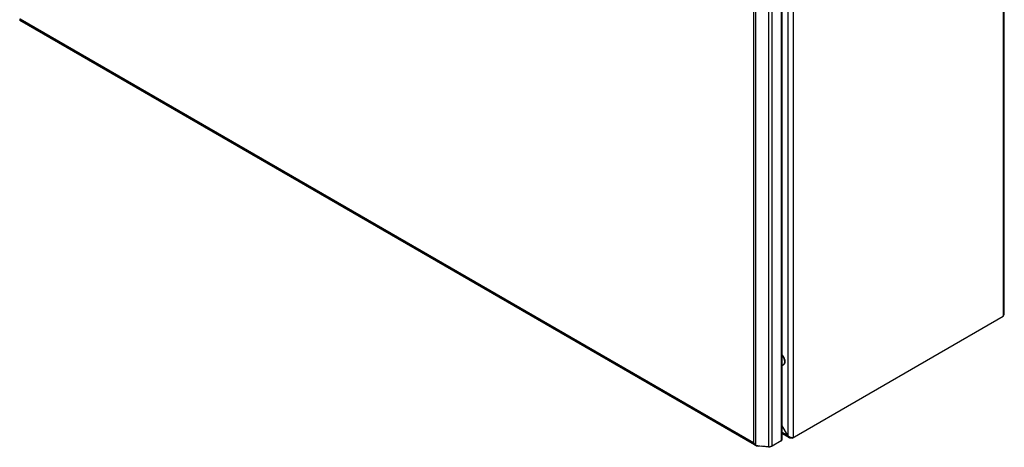
# Model space of a CAD drawing. Units: millimetres. Extents: x 156 to 894, y 113 to 1352.
# Drawn here: x 158 to 894, y 113 to 432 of the extents above; entities that cross this region are included whole.
import ezdxf

# ---------------------------------------------------------------- set-up
doc = ezdxf.new("R2010")
doc.units = ezdxf.units.MM
doc.header["$LTSCALE"] = 95.27864
doc.layers.get('0').update_dxf_attribs({"linetype": 'CONTINUOUS'})

msp = doc.modelspace()

# ---------------------------------------------------------------- linework, layer by layer
at = {"color": 7, "linetype": 'Continuous'}
for p, q in [((892.89, 1025.23), (892.89, 210.69)), ((893.74, 212.57), (893.74, 1025.72)), ((736.12, 120.18), (736.12, 934.73)), ((727.09, 929.23), (727.09, 117.63)), ((727.59, 929.53), (727.59, 118.72)), ((732.02, 933.34), (732.02, 121.57)), ((706.37, 924.87), (706.37, 116.04)), ((708.08, 114.47), (708.08, 925.41)), ((717.47, 924.79), (717.47, 113.18)), ((720.28, 113.7), (720.28, 925.3)), ((158.14, 431.53), (158.13, 431.48)), ((707.03, 114.58), (158.13, 431.48)), ((706.37, 116.04), (158.37, 432.42)), ((735.27, 119.69), (892.89, 210.69)), ((728.65, 174.44), (728.79, 174.52)), ((732.02, 121.57), (727.59, 129.24)), ((732.02, 121.57), (727.59, 124.13)), ((733.22, 119.9), (727.59, 123.15)), ((735.27, 119.69), (735.27, 120.18)), ((707.67, 114.76), (707.42, 114.41)), ((707.94, 114.05), (707.42, 114.41)), ((707.94, 114.05), (707.67, 114.21)), ((708.08, 114.47), (712.58, 113.68)), ((710.73, 113.53), (710.73, 114.01)), ((717.73, 112.81), (710.73, 113.53)), ((717.47, 113.18), (712.58, 113.68)), ((717.73, 113.18), (717.73, 112.81)), ((719.22, 113.09), (717.73, 112.81)), ((719.22, 113.31), (719.22, 113.09)), ((727.09, 117.63), (720.28, 113.7))]:
    msp.add_line(p, q, dxfattribs=at)
for centre, radius, start, end in [((891.45, 212.57), 2.29, 348.27971, 359.93554), ((727.81, 175.89), 1.67, 300.00796, 305.5698), ((725.69, 119.04), 1.99, 314.9888, 322.12243), ((734.37, 121.88), 2.29, 228.28047, 239.93602), ((734.37, 121.88), 2.29, 240.06502, 251.72051), ((709.51, 116.84), 3.2, 217.98067, 224.51136), ((709.39, 116.73), 3.05, 224.52737, 229.5782), ((711.98, 120.51), 7.19, 230.94469, 233.1126), ((712.19, 120.79), 7.54, 233.12076, 236.93724), ((718.01, 118.56), 5.4, 264.19735, 266.97159), ((718.02, 118.7), 5.55, 266.95179, 274.79675)]:
    msp.add_arc(centre, radius, start, end, dxfattribs=at)
for points, knots in [([(158.37, 432.42), (158.34, 432.36), (158.23, 432.14), (158.15, 431.91), (158.13, 431.74)], [0, 0, 0, 0, 0.301656, 1, 1, 1, 1]), ([(158.13, 431.74), (158.13, 431.7), (158.12, 431.63), (158.13, 431.56), (158.14, 431.53)], [0, 0, 0, 0, 0.55591, 1, 1, 1, 1]), ([(727.6, 181.89), (727.82, 181.66), (728.23, 181.17), (728.77, 180.37), (729.21, 179.51), (729.44, 178.91), (729.53, 178.61)], [0, 0, 0, 0, 0.246025, 0.498937, 0.752392, 1, 1, 1, 1]), ([(729.4, 178.52), (729.22, 179.1), (728.72, 180.21), (728.01, 181.2), (727.6, 181.65)], [0, 0, 0, 0, 0.499576, 1, 1, 1, 1]), ([(729.69, 176.73), (729.69, 177.02), (729.63, 177.63), (729.49, 178.22), (729.4, 178.52)], [0, 0, 0, 0, 0.480472, 1, 1, 1, 1]), ([(729.53, 178.61), (729.63, 178.3), (729.77, 177.71), (729.83, 177.1), (729.83, 176.81)], [0, 0, 0, 0, 0.51957, 1, 1, 1, 1]), ([(729.83, 176.81), (729.83, 176.67), (729.81, 176.17), (729.69, 175.68), (729.54, 175.35)], [0, 0, 0, 0, 0.27272, 1, 1, 1, 1]), ([(729.65, 176.19), (729.66, 176.23), (729.68, 176.41), (729.69, 176.59), (729.69, 176.73)], [0, 0, 0, 0, 0.243299, 1, 1, 1, 1]), ([(727.6, 174.21), (727.79, 174.2), (728.16, 174.22), (728.5, 174.35), (728.65, 174.44)], [0, 0, 0, 0, 0.514784, 1, 1, 1, 1]), ([(728.79, 174.52), (728.91, 174.61), (729.13, 174.81), (729.38, 175.2), (729.56, 175.67), (729.63, 176.01), (729.65, 176.19)], [0, 0, 0, 0, 0.225476, 0.463394, 0.720313, 1, 1, 1, 1]), ([(729.54, 175.35), (729.45, 175.17), (729.25, 174.85), (728.95, 174.61), (728.79, 174.52)], [0, 0, 0, 0, 0.515767, 1, 1, 1, 1]), ([(734.07, 120.39), (734.26, 120.33), (734.93, 120.16), (735.63, 120.11), (736.12, 120.18)], [0, 0, 0, 0, 0.28167, 1, 1, 1, 1]), ([(720.28, 113.7), (720.16, 113.63), (719.59, 113.35), (718.97, 113.22), (718.48, 113.18)], [0, 0, 0, 0, 0.230329, 1, 1, 1, 1])]:
    msp.add_open_spline(points, degree=3, knots=knots, dxfattribs=at)
for points in [[(892.89, 210.69), (893.27, 211.08), (893.58, 211.58), (893.69, 212.11)], [(727.45, 118.13), (727.4, 118.02), (727.33, 117.91), (727.26, 117.82)], [(727.59, 118.72), (727.59, 118.52), (727.54, 118.31), (727.45, 118.13)], [(732.02, 121.57), (732.13, 121.46), (732.24, 121.36), (732.36, 121.26)], [(732.85, 120.17), (732.44, 120.53), (732.16, 121.05), (732.02, 121.57)], [(732.36, 121.26), (732.86, 120.87), (733.46, 120.57), (734.07, 120.39)], [(735.27, 119.69), (734.75, 119.55), (734.16, 119.54), (733.65, 119.71)], [(706.37, 116.04), (706.68, 115.63), (707.05, 115.25), (707.45, 114.93)], [(706.63, 115.42), (706.53, 115.62), (706.44, 115.83), (706.37, 116.04)], [(706.98, 114.87), (706.85, 115.04), (706.73, 115.22), (706.63, 115.42)], [(710.73, 113.53), (709.79, 113.42), (708.76, 113.58), (707.94, 114.05)]]:
    msp.add_open_spline(points, degree=3, dxfattribs=at)

doc.saveas('drawing.dxf')
